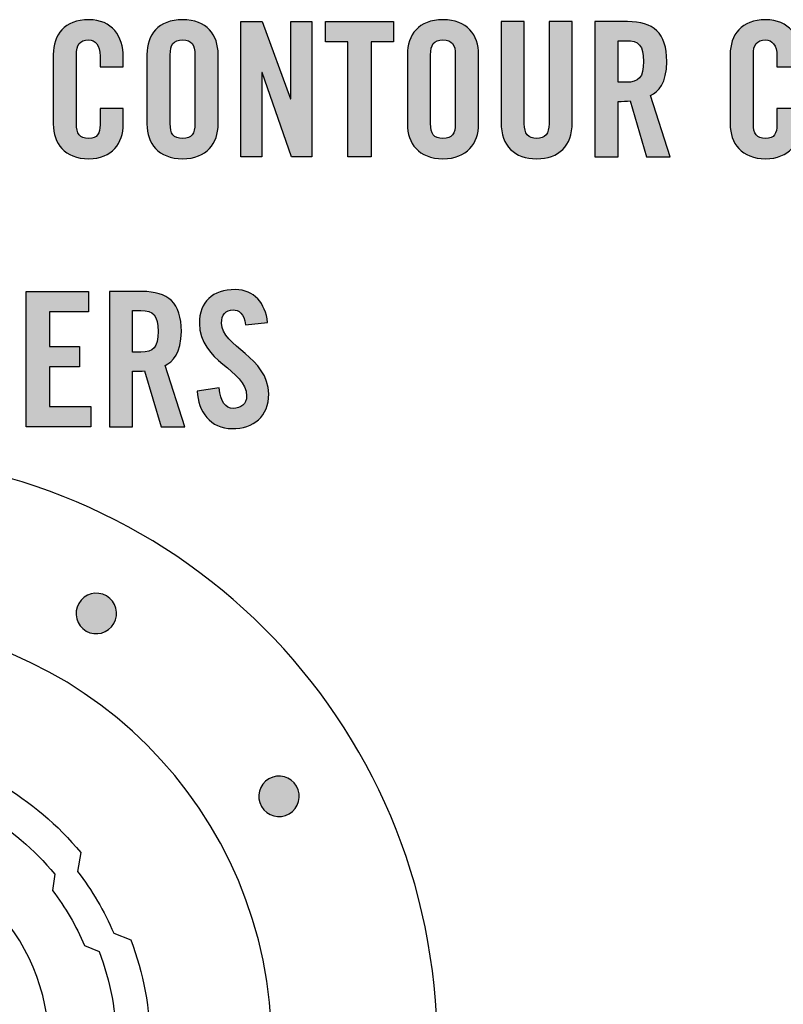
# Model space of a CAD drawing. Extents: x -0.1 to 11.7, y 0 to 3.2.
# Drawn here: x 5.3 to 5.9, y 0.8 to 1.5 of the extents above; entities that cross this region are included whole.
import ezdxf

# ---------------------------------------------------------------- set-up
doc = ezdxf.new("R2010")
doc.units = 0
doc.header["$MEASUREMENT"] = 0
for name, color, linetype in [('429', 7, 'CONTINUOUS'), ('SHADOW_KNOBS', 7, 'CONTINUOUS'), ('WHITE', 7, 'CONTINUOUS')]:
    doc.layers.add(name, color=color, linetype=linetype)

# ---------------------------------------------------------------- blocks, each defined once
blk = doc.blocks.new('BLOCK_10')
at = {"layer": '429'}
blk.add_open_spline([(5.15702, 1.21451), (5.39864, 1.21451), (5.59452, 1.0186), (5.59452, 0.77701), (5.59452, 0.53539), (5.39864, 0.33949), (5.15702, 0.33949), (4.9154, 0.33949), (4.71949, 0.53539), (4.71949, 0.77701), (4.71949, 1.0186), (4.9154, 1.21451), (5.15702, 1.21451)], degree=3, knots=[0, 0, 0, 0, 1, 1, 1, 2, 2, 2, 3, 3, 3, 4, 4, 4, 4], dxfattribs=at)
blk = doc.blocks.new('BLOCK_9')
at = {"layer": '429'}
blk.add_blockref('BLOCK_10', (0, 0), dxfattribs=at)
blk = doc.blocks.new('BLOCK_17')
at = {"layer": '429'}
h = blk.add_hatch(color=7, dxfattribs=at)
h.dxf.hatch_style = 2
edge = h.paths.add_edge_path()
edge.add_spline(control_points=[(5.48493, 0.94901), (5.47774, 0.94486), (5.4686, 0.9473), (5.46445, 0.95448), (5.4603, 0.96168), (5.46279, 0.97085), (5.46995, 0.975), (5.47714, 0.97915), (5.48628, 0.97669), (5.49043, 0.96952), (5.49456, 0.96233), (5.49209, 0.95316), (5.48493, 0.94901)], knot_values=[0, 0, 0, 0, 1, 1, 1, 2, 2, 2, 3, 3, 3, 4, 4, 4, 4], degree=3, periodic=1)
blk.add_open_spline([(5.48493, 0.94901), (5.47774, 0.94486), (5.4686, 0.9473), (5.46445, 0.95448), (5.4603, 0.96168), (5.46279, 0.97085), (5.46995, 0.975), (5.47714, 0.97915), (5.48628, 0.97669), (5.49043, 0.96952), (5.49456, 0.96233), (5.49209, 0.95316), (5.48493, 0.94901)], degree=3, knots=[0, 0, 0, 0, 1, 1, 1, 2, 2, 2, 3, 3, 3, 4, 4, 4, 4], dxfattribs=at)
blk = doc.blocks.new('BLOCK_18')
at = {"layer": '429'}
h = blk.add_hatch(color=7, dxfattribs=at)
h.dxf.hatch_style = 2
edge = h.paths.add_edge_path()
edge.add_spline(control_points=[(5.35499, 1.08995), (5.35084, 1.08277), (5.34167, 1.08029), (5.33448, 1.08443), (5.32729, 1.08858), (5.32485, 1.09775), (5.329, 1.10492), (5.33315, 1.1121), (5.34232, 1.11455), (5.34951, 1.11041), (5.3567, 1.10628), (5.35914, 1.09712), (5.35499, 1.08995)], knot_values=[0, 0, 0, 0, 1, 1, 1, 2, 2, 2, 3, 3, 3, 4, 4, 4, 4], degree=3, periodic=1)
blk.add_open_spline([(5.35499, 1.08995), (5.35084, 1.08277), (5.34167, 1.08029), (5.33448, 1.08443), (5.32729, 1.08858), (5.32485, 1.09775), (5.329, 1.10492), (5.33315, 1.1121), (5.34232, 1.11455), (5.34951, 1.11041), (5.3567, 1.10628), (5.35914, 1.09712), (5.35499, 1.08995)], degree=3, knots=[0, 0, 0, 0, 1, 1, 1, 2, 2, 2, 3, 3, 3, 4, 4, 4, 4], dxfattribs=at)
blk = doc.blocks.new('BLOCK_44')
at = {"layer": 'WHITE'}
h = blk.add_hatch(color=7, dxfattribs=at)
h.dxf.hatch_style = 2
edge = h.paths.add_edge_path()
edge.add_spline(control_points=[(5.3448, 1.50252), (5.3448, 1.50252), (5.3448, 1.5103), (5.3448, 1.5103), (5.3448, 1.51876), (5.34092, 1.52237), (5.33648, 1.52237), (5.32954, 1.52237), (5.32731, 1.51876), (5.32731, 1.51127), (5.32731, 1.51127), (5.32731, 1.46046), (5.32731, 1.46046), (5.32731, 1.45296), (5.32954, 1.44936), (5.33648, 1.44936), (5.34272, 1.44936), (5.3448, 1.45296), (5.3448, 1.45949), (5.3448, 1.45949), (5.3448, 1.47157), (5.3448, 1.47157), (5.3448, 1.47157), (5.36202, 1.47157), (5.36202, 1.47157), (5.36202, 1.47157), (5.36202, 1.46004), (5.36202, 1.46004), (5.36202, 1.44588), (5.35369, 1.43436), (5.33648, 1.43436), (5.31843, 1.43436), (5.3101, 1.44588), (5.3101, 1.46004), (5.3101, 1.46004), (5.3101, 1.51168), (5.3101, 1.51168), (5.3101, 1.52584), (5.31843, 1.53736), (5.33648, 1.53736), (5.35369, 1.53736), (5.36202, 1.52487), (5.36202, 1.50988), (5.36202, 1.50988), (5.36202, 1.50252), (5.36202, 1.50252), (5.36202, 1.50252), (5.3448, 1.50252), (5.3448, 1.50252)], knot_values=[0, 0, 0, 0, 1, 1, 1, 2, 2, 2, 3, 3, 3, 4, 4, 4, 5, 5, 5, 6, 6, 6, 7, 7, 7, 8, 8, 8, 9, 9, 9, 10, 10, 10, 11, 11, 11, 12, 12, 12, 13, 13, 13, 14, 14, 14, 15, 15, 15, 16, 16, 16, 16], degree=3, periodic=1)
h = blk.add_hatch(color=7, dxfattribs=at)
h.dxf.hatch_style = 2
edge = h.paths.add_edge_path()
edge.add_spline(control_points=[(5.37955, 1.51168), (5.37955, 1.52584), (5.38788, 1.53736), (5.40592, 1.53736), (5.42397, 1.53736), (5.4323, 1.52584), (5.4323, 1.51168), (5.4323, 1.51168), (5.4323, 1.46004), (5.4323, 1.46004), (5.4323, 1.44588), (5.42397, 1.43436), (5.40592, 1.43436), (5.38788, 1.43436), (5.37955, 1.44588), (5.37955, 1.46004), (5.37955, 1.46004), (5.37955, 1.51168), (5.37955, 1.51168)], knot_values=[0, 0, 0, 0, 1, 1, 1, 2, 2, 2, 3, 3, 3, 4, 4, 4, 5, 5, 5, 6, 6, 6, 6], degree=3, periodic=1)
edge = h.paths.add_edge_path()
edge.add_spline(control_points=[(5.39676, 1.46046), (5.39676, 1.45296), (5.39898, 1.44936), (5.40592, 1.44936), (5.41287, 1.44936), (5.41508, 1.45296), (5.41508, 1.46046), (5.41508, 1.46046), (5.41508, 1.51127), (5.41508, 1.51127), (5.41508, 1.51876), (5.41287, 1.52237), (5.40592, 1.52237), (5.39898, 1.52237), (5.39676, 1.51876), (5.39676, 1.51127), (5.39676, 1.51127), (5.39676, 1.46046), (5.39676, 1.46046)], knot_values=[0, 0, 0, 0, 1, 1, 1, 2, 2, 2, 3, 3, 3, 4, 4, 4, 5, 5, 5, 6, 6, 6, 6], degree=3, periodic=1)
h = blk.add_hatch(color=7, dxfattribs=at)
h.dxf.hatch_style = 2
h.paths.add_polyline_path([(5.44899, 1.43575), (5.44899, 1.53597), (5.46496, 1.53597), (5.48592, 1.47865), (5.4862, 1.47865), (5.4862, 1.53597), (5.50174, 1.53597), (5.50174, 1.43575), (5.48675, 1.43575), (5.46482, 1.49835), (5.46454, 1.49835), (5.46454, 1.43575)])
h = blk.add_hatch(color=7, dxfattribs=at)
h.dxf.hatch_style = 2
h.paths.add_polyline_path([(5.52843, 1.52098), (5.51178, 1.52098), (5.51178, 1.53597), (5.5623, 1.53597), (5.5623, 1.52098), (5.54564, 1.52098), (5.54564, 1.43575), (5.52843, 1.43575)])
h = blk.add_hatch(color=7, dxfattribs=at)
h.dxf.hatch_style = 2
edge = h.paths.add_edge_path()
edge.add_spline(control_points=[(5.57247, 1.51168), (5.57247, 1.52584), (5.58079, 1.53736), (5.59884, 1.53736), (5.61689, 1.53736), (5.62521, 1.52584), (5.62521, 1.51168), (5.62521, 1.51168), (5.62521, 1.46004), (5.62521, 1.46004), (5.62521, 1.44588), (5.61689, 1.43436), (5.59884, 1.43436), (5.58079, 1.43436), (5.57247, 1.44588), (5.57247, 1.46004), (5.57247, 1.46004), (5.57247, 1.51168), (5.57247, 1.51168)], knot_values=[0, 0, 0, 0, 1, 1, 1, 2, 2, 2, 3, 3, 3, 4, 4, 4, 5, 5, 5, 6, 6, 6, 6], degree=3, periodic=1)
edge = h.paths.add_edge_path()
edge.add_spline(control_points=[(5.58968, 1.46046), (5.58968, 1.45296), (5.5919, 1.44936), (5.59884, 1.44936), (5.60578, 1.44936), (5.608, 1.45296), (5.608, 1.46046), (5.608, 1.46046), (5.608, 1.51127), (5.608, 1.51127), (5.608, 1.51876), (5.60578, 1.52237), (5.59884, 1.52237), (5.5919, 1.52237), (5.58968, 1.51876), (5.58968, 1.51127), (5.58968, 1.51127), (5.58968, 1.46046), (5.58968, 1.46046)], knot_values=[0, 0, 0, 0, 1, 1, 1, 2, 2, 2, 3, 3, 3, 4, 4, 4, 5, 5, 5, 6, 6, 6, 6], degree=3, periodic=1)
h = blk.add_hatch(color=7, dxfattribs=at)
h.dxf.hatch_style = 2
edge = h.paths.add_edge_path()
edge.add_spline(control_points=[(5.64191, 1.53597), (5.64191, 1.53597), (5.65912, 1.53597), (5.65912, 1.53597), (5.65912, 1.53597), (5.65912, 1.46032), (5.65912, 1.46032), (5.65912, 1.45296), (5.66204, 1.44936), (5.66828, 1.44936), (5.67453, 1.44936), (5.67745, 1.45296), (5.67745, 1.46032), (5.67745, 1.46032), (5.67745, 1.53597), (5.67745, 1.53597), (5.67745, 1.53597), (5.69466, 1.53597), (5.69466, 1.53597), (5.69466, 1.53597), (5.69466, 1.46101), (5.69466, 1.46101), (5.69466, 1.4438), (5.68466, 1.43436), (5.66828, 1.43436), (5.65191, 1.43436), (5.64191, 1.4438), (5.64191, 1.46101), (5.64191, 1.46101), (5.64191, 1.53597), (5.64191, 1.53597)], knot_values=[0, 0, 0, 0, 1, 1, 1, 2, 2, 2, 3, 3, 3, 4, 4, 4, 5, 5, 5, 6, 6, 6, 7, 7, 7, 8, 8, 8, 9, 9, 9, 10, 10, 10, 10], degree=3, periodic=1)
h = blk.add_hatch(color=7, dxfattribs=at)
h.dxf.hatch_style = 2
edge = h.paths.add_edge_path()
edge.add_spline(control_points=[(5.72857, 1.43575), (5.72857, 1.43575), (5.71135, 1.43575), (5.71135, 1.43575), (5.71135, 1.43575), (5.71135, 1.53597), (5.71135, 1.53597), (5.71135, 1.53597), (5.73551, 1.53597), (5.73551, 1.53597), (5.75481, 1.53597), (5.76466, 1.52779), (5.76466, 1.50641), (5.76466, 1.4903), (5.75841, 1.48378), (5.75258, 1.48114), (5.75258, 1.48114), (5.76716, 1.43575), (5.76716, 1.43575), (5.76716, 1.43575), (5.74967, 1.43575), (5.74967, 1.43575), (5.74967, 1.43575), (5.73745, 1.47726), (5.73745, 1.47726), (5.73523, 1.47698), (5.73163, 1.47684), (5.72857, 1.47684), (5.72857, 1.47684), (5.72857, 1.43575), (5.72857, 1.43575)], knot_values=[0, 0, 0, 0, 1, 1, 1, 2, 2, 2, 3, 3, 3, 4, 4, 4, 5, 5, 5, 6, 6, 6, 7, 7, 7, 8, 8, 8, 9, 9, 9, 10, 10, 10, 10], degree=3, periodic=1)
edge = h.paths.add_edge_path()
edge.add_spline(control_points=[(5.72857, 1.491), (5.72857, 1.491), (5.73468, 1.491), (5.73468, 1.491), (5.74397, 1.491), (5.74745, 1.49447), (5.74745, 1.50641), (5.74745, 1.51835), (5.74397, 1.52182), (5.73468, 1.52182), (5.73468, 1.52182), (5.72857, 1.52182), (5.72857, 1.52182), (5.72857, 1.52182), (5.72857, 1.491), (5.72857, 1.491)], knot_values=[0, 0, 0, 0, 1, 1, 1, 2, 2, 2, 3, 3, 3, 4, 4, 4, 5, 5, 5, 5], degree=3, periodic=1)
h = blk.add_hatch(color=7, dxfattribs=at)
h.dxf.hatch_style = 2
edge = h.paths.add_edge_path()
edge.add_spline(control_points=[(5.84633, 1.50252), (5.84633, 1.50252), (5.84633, 1.5103), (5.84633, 1.5103), (5.84633, 1.51876), (5.84244, 1.52237), (5.838, 1.52237), (5.83107, 1.52237), (5.82884, 1.51876), (5.82884, 1.51127), (5.82884, 1.51127), (5.82884, 1.46046), (5.82884, 1.46046), (5.82884, 1.45296), (5.83107, 1.44936), (5.838, 1.44936), (5.84425, 1.44936), (5.84633, 1.45296), (5.84633, 1.45949), (5.84633, 1.45949), (5.84633, 1.47157), (5.84633, 1.47157), (5.84633, 1.47157), (5.86354, 1.47157), (5.86354, 1.47157), (5.86354, 1.47157), (5.86354, 1.46004), (5.86354, 1.46004), (5.86354, 1.44588), (5.85521, 1.43436), (5.838, 1.43436), (5.81996, 1.43436), (5.81163, 1.44588), (5.81163, 1.46004), (5.81163, 1.46004), (5.81163, 1.51168), (5.81163, 1.51168), (5.81163, 1.52584), (5.81996, 1.53736), (5.838, 1.53736), (5.85521, 1.53736), (5.86354, 1.52487), (5.86354, 1.50988), (5.86354, 1.50988), (5.86354, 1.50252), (5.86354, 1.50252), (5.86354, 1.50252), (5.84633, 1.50252), (5.84633, 1.50252)], knot_values=[0, 0, 0, 0, 1, 1, 1, 2, 2, 2, 3, 3, 3, 4, 4, 4, 5, 5, 5, 6, 6, 6, 7, 7, 7, 8, 8, 8, 9, 9, 9, 10, 10, 10, 11, 11, 11, 12, 12, 12, 13, 13, 13, 14, 14, 14, 15, 15, 15, 16, 16, 16, 16], degree=3, periodic=1)
for points in [[(5.44899, 1.43575), (5.44899, 1.53597), (5.46496, 1.53597), (5.48592, 1.47865), (5.4862, 1.47865), (5.4862, 1.53597), (5.50174, 1.53597), (5.50174, 1.43575), (5.48675, 1.43575), (5.46482, 1.49835), (5.46454, 1.49835), (5.46454, 1.43575), (5.44899, 1.43575)], [(5.52843, 1.52098), (5.51178, 1.52098), (5.51178, 1.53597), (5.5623, 1.53597), (5.5623, 1.52098), (5.54564, 1.52098), (5.54564, 1.43575), (5.52843, 1.43575), (5.52843, 1.52098)]]:
    blk.add_lwpolyline(points, dxfattribs=at)
for points, knots in [([(5.3448, 1.50252), (5.3448, 1.50252), (5.3448, 1.5103), (5.3448, 1.5103), (5.3448, 1.51876), (5.34092, 1.52237), (5.33648, 1.52237), (5.32954, 1.52237), (5.32731, 1.51876), (5.32731, 1.51127), (5.32731, 1.51127), (5.32731, 1.46046), (5.32731, 1.46046), (5.32731, 1.45296), (5.32954, 1.44936), (5.33648, 1.44936), (5.34272, 1.44936), (5.3448, 1.45296), (5.3448, 1.45949), (5.3448, 1.45949), (5.3448, 1.47157), (5.3448, 1.47157), (5.3448, 1.47157), (5.36202, 1.47157), (5.36202, 1.47157), (5.36202, 1.47157), (5.36202, 1.46004), (5.36202, 1.46004), (5.36202, 1.44588), (5.35369, 1.43436), (5.33648, 1.43436), (5.31843, 1.43436), (5.3101, 1.44588), (5.3101, 1.46004), (5.3101, 1.46004), (5.3101, 1.51168), (5.3101, 1.51168), (5.3101, 1.52584), (5.31843, 1.53736), (5.33648, 1.53736), (5.35369, 1.53736), (5.36202, 1.52487), (5.36202, 1.50988), (5.36202, 1.50988), (5.36202, 1.50252), (5.36202, 1.50252), (5.36202, 1.50252), (5.3448, 1.50252), (5.3448, 1.50252)], [0, 0, 0, 0, 1, 1, 1, 2, 2, 2, 3, 3, 3, 4, 4, 4, 5, 5, 5, 6, 6, 6, 7, 7, 7, 8, 8, 8, 9, 9, 9, 10, 10, 10, 11, 11, 11, 12, 12, 12, 13, 13, 13, 14, 14, 14, 15, 15, 15, 16, 16, 16, 16]), ([(5.37955, 1.51168), (5.37955, 1.52584), (5.38788, 1.53736), (5.40592, 1.53736), (5.42397, 1.53736), (5.4323, 1.52584), (5.4323, 1.51168), (5.4323, 1.51168), (5.4323, 1.46004), (5.4323, 1.46004), (5.4323, 1.44588), (5.42397, 1.43436), (5.40592, 1.43436), (5.38788, 1.43436), (5.37955, 1.44588), (5.37955, 1.46004), (5.37955, 1.46004), (5.37955, 1.51168), (5.37955, 1.51168)], [0, 0, 0, 0, 1, 1, 1, 2, 2, 2, 3, 3, 3, 4, 4, 4, 5, 5, 5, 6, 6, 6, 6]), ([(5.57247, 1.51168), (5.57247, 1.52584), (5.58079, 1.53736), (5.59884, 1.53736), (5.61689, 1.53736), (5.62521, 1.52584), (5.62521, 1.51168), (5.62521, 1.51168), (5.62521, 1.46004), (5.62521, 1.46004), (5.62521, 1.44588), (5.61689, 1.43436), (5.59884, 1.43436), (5.58079, 1.43436), (5.57247, 1.44588), (5.57247, 1.46004), (5.57247, 1.46004), (5.57247, 1.51168), (5.57247, 1.51168)], [0, 0, 0, 0, 1, 1, 1, 2, 2, 2, 3, 3, 3, 4, 4, 4, 5, 5, 5, 6, 6, 6, 6]), ([(5.64191, 1.53597), (5.64191, 1.53597), (5.65912, 1.53597), (5.65912, 1.53597), (5.65912, 1.53597), (5.65912, 1.46032), (5.65912, 1.46032), (5.65912, 1.45296), (5.66204, 1.44936), (5.66828, 1.44936), (5.67453, 1.44936), (5.67745, 1.45296), (5.67745, 1.46032), (5.67745, 1.46032), (5.67745, 1.53597), (5.67745, 1.53597), (5.67745, 1.53597), (5.69466, 1.53597), (5.69466, 1.53597), (5.69466, 1.53597), (5.69466, 1.46101), (5.69466, 1.46101), (5.69466, 1.4438), (5.68466, 1.43436), (5.66828, 1.43436), (5.65191, 1.43436), (5.64191, 1.4438), (5.64191, 1.46101), (5.64191, 1.46101), (5.64191, 1.53597), (5.64191, 1.53597)], [0, 0, 0, 0, 1, 1, 1, 2, 2, 2, 3, 3, 3, 4, 4, 4, 5, 5, 5, 6, 6, 6, 7, 7, 7, 8, 8, 8, 9, 9, 9, 10, 10, 10, 10]), ([(5.72857, 1.43575), (5.72857, 1.43575), (5.71135, 1.43575), (5.71135, 1.43575), (5.71135, 1.43575), (5.71135, 1.53597), (5.71135, 1.53597), (5.71135, 1.53597), (5.73551, 1.53597), (5.73551, 1.53597), (5.75481, 1.53597), (5.76466, 1.52779), (5.76466, 1.50641), (5.76466, 1.4903), (5.75841, 1.48378), (5.75258, 1.48114), (5.75258, 1.48114), (5.76716, 1.43575), (5.76716, 1.43575), (5.76716, 1.43575), (5.74967, 1.43575), (5.74967, 1.43575), (5.74967, 1.43575), (5.73745, 1.47726), (5.73745, 1.47726), (5.73523, 1.47698), (5.73163, 1.47684), (5.72857, 1.47684), (5.72857, 1.47684), (5.72857, 1.43575), (5.72857, 1.43575)], [0, 0, 0, 0, 1, 1, 1, 2, 2, 2, 3, 3, 3, 4, 4, 4, 5, 5, 5, 6, 6, 6, 7, 7, 7, 8, 8, 8, 9, 9, 9, 10, 10, 10, 10]), ([(5.84633, 1.50252), (5.84633, 1.50252), (5.84633, 1.5103), (5.84633, 1.5103), (5.84633, 1.51876), (5.84244, 1.52237), (5.838, 1.52237), (5.83107, 1.52237), (5.82884, 1.51876), (5.82884, 1.51127), (5.82884, 1.51127), (5.82884, 1.46046), (5.82884, 1.46046), (5.82884, 1.45296), (5.83107, 1.44936), (5.838, 1.44936), (5.84425, 1.44936), (5.84633, 1.45296), (5.84633, 1.45949), (5.84633, 1.45949), (5.84633, 1.47157), (5.84633, 1.47157), (5.84633, 1.47157), (5.86354, 1.47157), (5.86354, 1.47157), (5.86354, 1.47157), (5.86354, 1.46004), (5.86354, 1.46004), (5.86354, 1.44588), (5.85521, 1.43436), (5.838, 1.43436), (5.81996, 1.43436), (5.81163, 1.44588), (5.81163, 1.46004), (5.81163, 1.46004), (5.81163, 1.51168), (5.81163, 1.51168), (5.81163, 1.52584), (5.81996, 1.53736), (5.838, 1.53736), (5.85521, 1.53736), (5.86354, 1.52487), (5.86354, 1.50988), (5.86354, 1.50988), (5.86354, 1.50252), (5.86354, 1.50252), (5.86354, 1.50252), (5.84633, 1.50252), (5.84633, 1.50252)], [0, 0, 0, 0, 1, 1, 1, 2, 2, 2, 3, 3, 3, 4, 4, 4, 5, 5, 5, 6, 6, 6, 7, 7, 7, 8, 8, 8, 9, 9, 9, 10, 10, 10, 11, 11, 11, 12, 12, 12, 13, 13, 13, 14, 14, 14, 15, 15, 15, 16, 16, 16, 16]), ([(5.39676, 1.46046), (5.39676, 1.45296), (5.39898, 1.44936), (5.40592, 1.44936), (5.41287, 1.44936), (5.41508, 1.45296), (5.41508, 1.46046), (5.41508, 1.46046), (5.41508, 1.51127), (5.41508, 1.51127), (5.41508, 1.51876), (5.41287, 1.52237), (5.40592, 1.52237), (5.39898, 1.52237), (5.39676, 1.51876), (5.39676, 1.51127), (5.39676, 1.51127), (5.39676, 1.46046), (5.39676, 1.46046)], [0, 0, 0, 0, 1, 1, 1, 2, 2, 2, 3, 3, 3, 4, 4, 4, 5, 5, 5, 6, 6, 6, 6]), ([(5.58968, 1.46046), (5.58968, 1.45296), (5.5919, 1.44936), (5.59884, 1.44936), (5.60578, 1.44936), (5.608, 1.45296), (5.608, 1.46046), (5.608, 1.46046), (5.608, 1.51127), (5.608, 1.51127), (5.608, 1.51876), (5.60578, 1.52237), (5.59884, 1.52237), (5.5919, 1.52237), (5.58968, 1.51876), (5.58968, 1.51127), (5.58968, 1.51127), (5.58968, 1.46046), (5.58968, 1.46046)], [0, 0, 0, 0, 1, 1, 1, 2, 2, 2, 3, 3, 3, 4, 4, 4, 5, 5, 5, 6, 6, 6, 6]), ([(5.72857, 1.491), (5.72857, 1.491), (5.73468, 1.491), (5.73468, 1.491), (5.74397, 1.491), (5.74745, 1.49447), (5.74745, 1.50641), (5.74745, 1.51835), (5.74397, 1.52182), (5.73468, 1.52182), (5.73468, 1.52182), (5.72857, 1.52182), (5.72857, 1.52182), (5.72857, 1.52182), (5.72857, 1.491), (5.72857, 1.491)], [0, 0, 0, 0, 1, 1, 1, 2, 2, 2, 3, 3, 3, 4, 4, 4, 5, 5, 5, 5])]:
    blk.add_open_spline(points, degree=3, knots=knots, dxfattribs=at)
blk = doc.blocks.new('BLOCK_45')
at = {"layer": 'WHITE'}
h = blk.add_hatch(color=7, dxfattribs=at)
h.dxf.hatch_style = 2
h.paths.add_polyline_path([(5.29005, 1.23575), (5.29005, 1.33597), (5.33614, 1.33597), (5.33614, 1.32098), (5.30726, 1.32098), (5.30726, 1.29516), (5.32947, 1.29516), (5.32947, 1.28017), (5.30726, 1.28017), (5.30726, 1.25074), (5.33808, 1.25074), (5.33808, 1.23575)])
h = blk.add_hatch(color=7, dxfattribs=at)
h.dxf.hatch_style = 2
edge = h.paths.add_edge_path()
edge.add_spline(control_points=[(5.36893, 1.23575), (5.36893, 1.23575), (5.35172, 1.23575), (5.35172, 1.23575), (5.35172, 1.23575), (5.35172, 1.33597), (5.35172, 1.33597), (5.35172, 1.33597), (5.37587, 1.33597), (5.37587, 1.33597), (5.39517, 1.33597), (5.40502, 1.32778), (5.40502, 1.3064), (5.40502, 1.2903), (5.39877, 1.28377), (5.39294, 1.28114), (5.39294, 1.28114), (5.40752, 1.23575), (5.40752, 1.23575), (5.40752, 1.23575), (5.39002, 1.23575), (5.39002, 1.23575), (5.39002, 1.23575), (5.37781, 1.27725), (5.37781, 1.27725), (5.37559, 1.27697), (5.37199, 1.27684), (5.36893, 1.27684), (5.36893, 1.27684), (5.36893, 1.23575), (5.36893, 1.23575)], knot_values=[0, 0, 0, 0, 1, 1, 1, 2, 2, 2, 3, 3, 3, 4, 4, 4, 5, 5, 5, 6, 6, 6, 7, 7, 7, 8, 8, 8, 9, 9, 9, 10, 10, 10, 10], degree=3, periodic=1)
edge = h.paths.add_edge_path()
edge.add_spline(control_points=[(5.36893, 1.291), (5.36893, 1.291), (5.37504, 1.291), (5.37504, 1.291), (5.38434, 1.291), (5.38781, 1.29446), (5.38781, 1.3064), (5.38781, 1.31834), (5.38434, 1.32181), (5.37504, 1.32181), (5.37504, 1.32181), (5.36893, 1.32181), (5.36893, 1.32181), (5.36893, 1.32181), (5.36893, 1.291), (5.36893, 1.291)], knot_values=[0, 0, 0, 0, 1, 1, 1, 2, 2, 2, 3, 3, 3, 4, 4, 4, 5, 5, 5, 5], degree=3, periodic=1)
h = blk.add_hatch(color=7, dxfattribs=at)
h.dxf.hatch_style = 2
edge = h.paths.add_edge_path()
edge.add_spline(control_points=[(5.45253, 1.31126), (5.45184, 1.31987), (5.44726, 1.32236), (5.44337, 1.32236), (5.43782, 1.32236), (5.43476, 1.31875), (5.43476, 1.31251), (5.43476, 1.29544), (5.46974, 1.28725), (5.46974, 1.26004), (5.46974, 1.24352), (5.45864, 1.23436), (5.44254, 1.23436), (5.42657, 1.23436), (5.41741, 1.24713), (5.41672, 1.26212), (5.41672, 1.26212), (5.4331, 1.26448), (5.4331, 1.26448), (5.43379, 1.25435), (5.43782, 1.24935), (5.44337, 1.24935), (5.44934, 1.24935), (5.45337, 1.25254), (5.45337, 1.25851), (5.45337, 1.27836), (5.41839, 1.28364), (5.41839, 1.31237), (5.41839, 1.32834), (5.4281, 1.33736), (5.44504, 1.33736), (5.45906, 1.33736), (5.46738, 1.32722), (5.46891, 1.31306), (5.46891, 1.31306), (5.45253, 1.31126), (5.45253, 1.31126)], knot_values=[0, 0, 0, 0, 1, 1, 1, 2, 2, 2, 3, 3, 3, 4, 4, 4, 5, 5, 5, 6, 6, 6, 7, 7, 7, 8, 8, 8, 9, 9, 9, 10, 10, 10, 11, 11, 11, 12, 12, 12, 12], degree=3, periodic=1)
blk.add_lwpolyline([(5.29005, 1.23575), (5.29005, 1.33597), (5.33614, 1.33597), (5.33614, 1.32098), (5.30726, 1.32098), (5.30726, 1.29516), (5.32947, 1.29516), (5.32947, 1.28017), (5.30726, 1.28017), (5.30726, 1.25074), (5.33808, 1.25074), (5.33808, 1.23575), (5.29005, 1.23575)], dxfattribs=at)
for points, knots in [([(5.36893, 1.23575), (5.36893, 1.23575), (5.35172, 1.23575), (5.35172, 1.23575), (5.35172, 1.23575), (5.35172, 1.33597), (5.35172, 1.33597), (5.35172, 1.33597), (5.37587, 1.33597), (5.37587, 1.33597), (5.39517, 1.33597), (5.40502, 1.32778), (5.40502, 1.3064), (5.40502, 1.2903), (5.39877, 1.28377), (5.39294, 1.28114), (5.39294, 1.28114), (5.40752, 1.23575), (5.40752, 1.23575), (5.40752, 1.23575), (5.39002, 1.23575), (5.39002, 1.23575), (5.39002, 1.23575), (5.37781, 1.27725), (5.37781, 1.27725), (5.37559, 1.27697), (5.37199, 1.27684), (5.36893, 1.27684), (5.36893, 1.27684), (5.36893, 1.23575), (5.36893, 1.23575)], [0, 0, 0, 0, 1, 1, 1, 2, 2, 2, 3, 3, 3, 4, 4, 4, 5, 5, 5, 6, 6, 6, 7, 7, 7, 8, 8, 8, 9, 9, 9, 10, 10, 10, 10]), ([(5.45253, 1.31126), (5.45184, 1.31987), (5.44726, 1.32236), (5.44337, 1.32236), (5.43782, 1.32236), (5.43476, 1.31875), (5.43476, 1.31251), (5.43476, 1.29544), (5.46974, 1.28725), (5.46974, 1.26004), (5.46974, 1.24352), (5.45864, 1.23436), (5.44254, 1.23436), (5.42657, 1.23436), (5.41741, 1.24713), (5.41672, 1.26212), (5.41672, 1.26212), (5.4331, 1.26448), (5.4331, 1.26448), (5.43379, 1.25435), (5.43782, 1.24935), (5.44337, 1.24935), (5.44934, 1.24935), (5.45337, 1.25254), (5.45337, 1.25851), (5.45337, 1.27836), (5.41839, 1.28364), (5.41839, 1.31237), (5.41839, 1.32834), (5.4281, 1.33736), (5.44504, 1.33736), (5.45906, 1.33736), (5.46738, 1.32722), (5.46891, 1.31306), (5.46891, 1.31306), (5.45253, 1.31126), (5.45253, 1.31126)], [0, 0, 0, 0, 1, 1, 1, 2, 2, 2, 3, 3, 3, 4, 4, 4, 5, 5, 5, 6, 6, 6, 7, 7, 7, 8, 8, 8, 9, 9, 9, 10, 10, 10, 11, 11, 11, 12, 12, 12, 12]), ([(5.36893, 1.291), (5.36893, 1.291), (5.37504, 1.291), (5.37504, 1.291), (5.38434, 1.291), (5.38781, 1.29446), (5.38781, 1.3064), (5.38781, 1.31834), (5.38434, 1.32181), (5.37504, 1.32181), (5.37504, 1.32181), (5.36893, 1.32181), (5.36893, 1.32181), (5.36893, 1.32181), (5.36893, 1.291), (5.36893, 1.291)], [0, 0, 0, 0, 1, 1, 1, 2, 2, 2, 3, 3, 3, 4, 4, 4, 5, 5, 5, 5])]:
    blk.add_open_spline(points, degree=3, knots=knots, dxfattribs=at)
blk = doc.blocks.new('BLOCK_51')
at = {"layer": 'SHADOW_KNOBS', "color": 7}
blk.add_open_spline([(4.98355, 0.9203), (4.98355, 0.9203), (4.98592, 0.90637), (4.98592, 0.90637), (4.97521, 0.89231), (4.96607, 0.877), (4.95916, 0.86045), (4.95916, 0.86045), (4.94643, 0.85563), (4.94643, 0.85563), (4.93727, 0.8311), (4.93202, 0.80471), (4.93202, 0.777), (4.93202, 0.74929), (4.93727, 0.72289), (4.94643, 0.69837), (4.94643, 0.69837), (4.95915, 0.69353), (4.95915, 0.69353), (4.96608, 0.67702), (4.9752, 0.6617), (4.98592, 0.64763), (4.98592, 0.64763), (4.98354, 0.63373), (4.98354, 0.63373), (5.01731, 0.59288), (5.06528, 0.56441), (5.11981, 0.55533), (5.11981, 0.55533), (5.13051, 0.5641), (5.13051, 0.5641), (5.13922, 0.56298), (5.14801, 0.56222), (5.15703, 0.56222), (5.16604, 0.56222), (5.17482, 0.56298), (5.18354, 0.56407), (5.18354, 0.56407), (5.19422, 0.55533), (5.19422, 0.55533), (5.24876, 0.56441), (5.29674, 0.59288), (5.3305, 0.6337), (5.3305, 0.6337), (5.32812, 0.64764), (5.32812, 0.64764), (5.33884, 0.6617), (5.34796, 0.67701), (5.35489, 0.69353), (5.35489, 0.69353), (5.36762, 0.69837), (5.36762, 0.69837), (5.37677, 0.72289), (5.38202, 0.74929), (5.38202, 0.77698), (5.38202, 0.80471), (5.37677, 0.8311), (5.36762, 0.85563), (5.36762, 0.85563), (5.35489, 0.86045), (5.35489, 0.86045), (5.34796, 0.87699), (5.33884, 0.89231), (5.32813, 0.90637), (5.32813, 0.90637), (5.3305, 0.9203), (5.3305, 0.9203), (5.29673, 0.96112), (5.24876, 0.98958), (5.19423, 0.99868), (5.19423, 0.99868), (5.18354, 0.98992), (5.18354, 0.98992), (5.17483, 0.99101), (5.16603, 0.99177), (5.15703, 0.99177), (5.14801, 0.99177), (5.13921, 0.99101), (5.1305, 0.98992), (5.1305, 0.98992), (5.1198, 0.99869), (5.1198, 0.99869), (5.06527, 0.98958), (5.01731, 0.96112), (4.98355, 0.9203)], degree=3, knots=[0, 0, 0, 0, 1, 1, 1, 2, 2, 2, 3, 3, 3, 4, 4, 4, 5, 5, 5, 6, 6, 6, 7, 7, 7, 8, 8, 8, 9, 9, 9, 10, 10, 10, 11, 11, 11, 12, 12, 12, 13, 13, 13, 14, 14, 14, 15, 15, 15, 16, 16, 16, 17, 17, 17, 18, 18, 18, 19, 19, 19, 20, 20, 20, 21, 21, 21, 22, 22, 22, 23, 23, 23, 24, 24, 24, 25, 25, 25, 26, 26, 26, 27, 27, 27, 28, 28, 28, 28], dxfattribs=at)
blk = doc.blocks.new('BLOCK_52')
at = {"layer": 'SHADOW_KNOBS', "color": 7}
blk.add_open_spline([(5.00282, 0.90437), (5.00282, 0.90437), (5.00453, 0.89222), (5.00453, 0.89222), (4.99501, 0.87974), (4.98689, 0.8661), (4.98074, 0.85142), (4.98074, 0.85142), (4.96981, 0.84689), (4.96981, 0.84689), (4.96168, 0.82511), (4.95702, 0.80163), (4.95702, 0.777), (4.95702, 0.75238), (4.96168, 0.72889), (4.96981, 0.70711), (4.96981, 0.70711), (4.98074, 0.70258), (4.98074, 0.70258), (4.98689, 0.6879), (4.99501, 0.67428), (5.00453, 0.66179), (5.00453, 0.66179), (5.0028, 0.64962), (5.0028, 0.64962), (5.03283, 0.61333), (5.07548, 0.58802), (5.12395, 0.57993), (5.12395, 0.57993), (5.13345, 0.58727), (5.13345, 0.58727), (5.14118, 0.5863), (5.14902, 0.58563), (5.15702, 0.58563), (5.16502, 0.58563), (5.17285, 0.58631), (5.18059, 0.58729), (5.18059, 0.58729), (5.19008, 0.57993), (5.19008, 0.57993), (5.23857, 0.58802), (5.28121, 0.61332), (5.31122, 0.6496), (5.31122, 0.6496), (5.30951, 0.66178), (5.30951, 0.66178), (5.31903, 0.67427), (5.32713, 0.6879), (5.3333, 0.70258), (5.3333, 0.70258), (5.34422, 0.70711), (5.34422, 0.70711), (5.35237, 0.72889), (5.35703, 0.75237), (5.35703, 0.77701), (5.35703, 0.80163), (5.35237, 0.82511), (5.34422, 0.84689), (5.34422, 0.84689), (5.3333, 0.85142), (5.3333, 0.85142), (5.32714, 0.8661), (5.31903, 0.87973), (5.30952, 0.89222), (5.30952, 0.89222), (5.31121, 0.90437), (5.31121, 0.90437), (5.28121, 0.94067), (5.23858, 0.96598), (5.19009, 0.97406), (5.19009, 0.97406), (5.1806, 0.96671), (5.1806, 0.96671), (5.17285, 0.96769), (5.16503, 0.96836), (5.15702, 0.96836), (5.14901, 0.96836), (5.14118, 0.9677), (5.13344, 0.96671), (5.13344, 0.96671), (5.12394, 0.97406), (5.12394, 0.97406), (5.07547, 0.96598), (5.03283, 0.94067), (5.00282, 0.90437)], degree=3, knots=[0, 0, 0, 0, 1, 1, 1, 2, 2, 2, 3, 3, 3, 4, 4, 4, 5, 5, 5, 6, 6, 6, 7, 7, 7, 8, 8, 8, 9, 9, 9, 10, 10, 10, 11, 11, 11, 12, 12, 12, 13, 13, 13, 14, 14, 14, 15, 15, 15, 16, 16, 16, 17, 17, 17, 18, 18, 18, 19, 19, 19, 20, 20, 20, 21, 21, 21, 22, 22, 22, 23, 23, 23, 24, 24, 24, 25, 25, 25, 26, 26, 26, 27, 27, 27, 28, 28, 28, 28], dxfattribs=at)
blk = doc.blocks.new('BLOCK_50')
at = {"layer": 'SHADOW_KNOBS', "color": 7}
for points in [[(5.47202, 0.77701), (5.47202, 0.60302), (5.33099, 0.46198), (5.15703, 0.46198), (4.98305, 0.46198), (4.84202, 0.60302), (4.84202, 0.77701), (4.84202, 0.95099), (4.98305, 1.09201), (5.15703, 1.09201), (5.33099, 1.09201), (5.47203, 0.95099), (5.47202, 0.77701)], [(5.30701, 0.777), (5.30701, 0.69415), (5.23986, 0.62699), (5.15702, 0.627), (5.07417, 0.62699), (5.00701, 0.69415), (5.00702, 0.777), (5.00701, 0.85984), (5.07417, 0.92701), (5.15703, 0.92702), (5.23986, 0.92701), (5.30701, 0.85984), (5.30701, 0.777)]]:
    blk.add_open_spline(points, degree=3, knots=[0, 0, 0, 0, 1, 1, 1, 2, 2, 2, 3, 3, 3, 4, 4, 4, 4], dxfattribs=at)
at = {"layer": 'SHADOW_KNOBS'}
for name in ['BLOCK_51', 'BLOCK_52']:
    blk.add_blockref(name, (0, 0), dxfattribs=at)

msp = doc.modelspace()

# ---------------------------------------------------------------- block references
at = {"layer": '429'}
for name in ['BLOCK_9', 'BLOCK_18', 'BLOCK_17']:
    msp.add_blockref(name, (0, 0), dxfattribs=at)
at = {"layer": 'SHADOW_KNOBS'}
msp.add_blockref('BLOCK_50', (0, 0), dxfattribs=at)
at = {"layer": 'WHITE'}
for name in ['BLOCK_44', 'BLOCK_45']:
    msp.add_blockref(name, (0, 0), dxfattribs=at)

doc.saveas('drawing.dxf')
